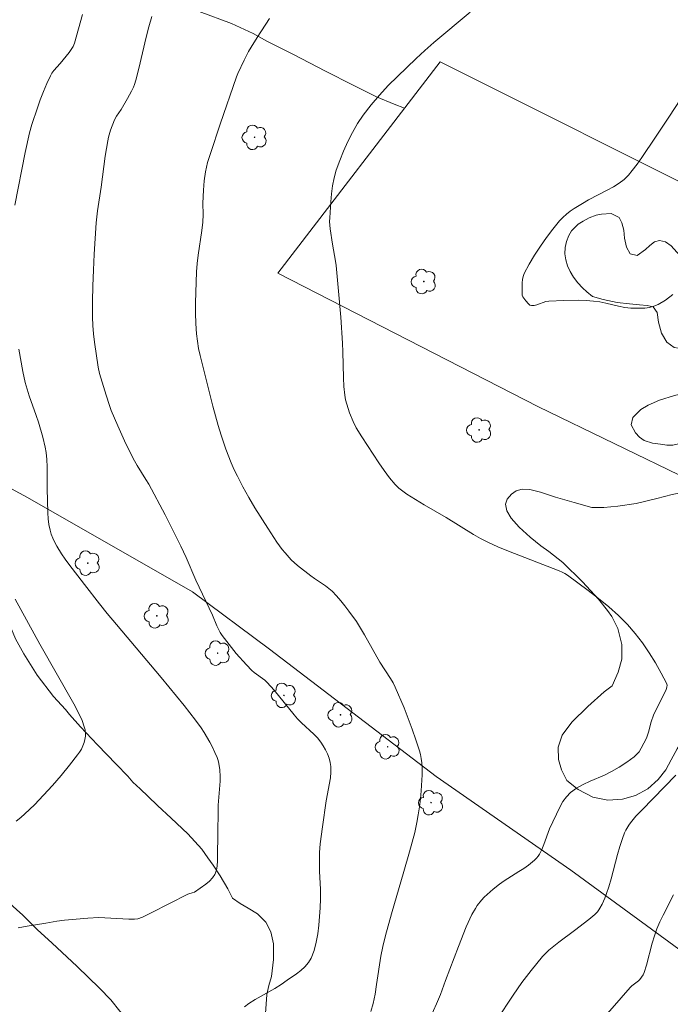
# Model space of a CAD drawing. Units: metres. Extents: x 284081 to 284597, y 1667139 to 1667703.
# Drawn here: x 284332 to 284392, y 1667513 to 1667604 of the extents above; entities that cross this region are included whole.
import ezdxf

# ---------------------------------------------------------------- set-up
doc = ezdxf.new("R2010")
doc.units = ezdxf.units.M
doc.header["$MEASUREMENT"] = 0
for name, color, linetype, lineweight, true_color in [('Arvores_Isoladas', 7, 'Continuous', 18, 0x00ff33), ('Curvas_Intermediarias', 7, 'Continuous', 9, 0x783c14), ('Curvas_Mestras', 7, 'Continuous', 20, 0x783c14), ('Vegetacao', 7, 'Orla8', 9, 0x00ff33)]:
    doc.layers.add(name, color=color, linetype=linetype, lineweight=lineweight, true_color=true_color)
doc.layers.add('Cerca', color=8, linetype='Cerca', lineweight=20)
doc.styles.get("Standard").update_dxf_attribs({"font": 'arial.ttf'})
doc.linetypes.add('Cerca', pattern='A,10,0,["X",Standard,S=1,R=0,X=0,Y=-0.5],0.1', length=10.1)
doc.linetypes.add('Orla8', pattern='A,6,-0.5,["V",Standard,S=1,R=0,X=-0.5,Y=-1],-0.5,6,-0.5,["V",Standard,S=1,R=0,X=-0.5,Y=-1],-0.5', length=14)

# ---------------------------------------------------------------- blocks, each defined once
blk = doc.blocks.new('Arvore')
at = {"layer": 'Arvores_Isoladas'}
blk.add_lwpolyline([(-0.718, 0.493, 0.872324), (-0.722, -0.551, 0.862983), (0.284, -0.827, 0.900105), (0.89, 0.029, 0.863155), (0.262, 0.861, 0.882486)], format="xyb", close=True, dxfattribs=at)
blk.add_circle((0, 0), 0.0286, dxfattribs=at)

msp = doc.modelspace()

# ---------------------------------------------------------------- linework, layer by layer
at = {"layer": 'Cerca', "flags": 128}
for points in [[(284471.948, 1667556.537), (284460.775, 1667556.173), (284431.549, 1667570.253), (284423.85, 1667573.962), (284370.795, 1667600.513), (284355.682, 1667580.849), (284379.963, 1667568.391), (284401.087, 1667558.166), (284422.034, 1667547.981), (284444.5, 1667537.219), (284438.432, 1667530.034), (284424.385, 1667513.697), (284414.354, 1667502.173)], [(284414.354, 1667502.173), (284397.529, 1667514.646), (284382.951, 1667525.27), (284370.413, 1667534), (284354.924, 1667545.859), (284347.755, 1667551.192), (284332.369, 1667559.955), (284319.336, 1667567.015), (284301.497, 1667577.203), (284290.661, 1667582.841)]]:
    msp.add_lwpolyline(points, dxfattribs=at)
at = {"layer": 'Curvas_Intermediarias', "flags": 128}
for points, elevation in [([(284343.962, 1667604.718), (284343.678, 1667603.77), (284343.425, 1667602.81), (284342.741, 1667599.904), (284342.464, 1667598.805), (284342.344, 1667598.403), (284342.238, 1667598.147), (284342.06, 1667597.797), (284341.685, 1667597.106), (284341.096, 1667596.082), (284340.668, 1667595.453), (284340.488, 1667595.124), (284340.125, 1667594.159), (284339.935, 1667593.496), (284339.861, 1667593.161), (284339.624, 1667591.735), (284339.254, 1667588.858), (284338.911, 1667586.633), (284338.791, 1667585.516), (284338.597, 1667582.598), (284338.515, 1667581.137), (284338.453, 1667579.676), (284338.419, 1667578.216), (284338.419, 1667576.758), (284338.452, 1667575.976), (284338.523, 1667575.194), (284338.622, 1667574.414), (284338.976, 1667572.08), (284339.096, 1667571.508), (284339.692, 1667569.492), (284340.009, 1667568.532), (284340.187, 1667568.06), (284340.777, 1667566.636), (284341.409, 1667565.228), (284342.084, 1667563.843), (284342.329, 1667563.393), (284342.592, 1667562.954), (284343.413, 1667561.651), (284343.668, 1667561.207), (284345.194, 1667558.339), (284346.659, 1667555.441), (284347.142, 1667554.394), (284348.06, 1667552.277), (284349.605, 1667549), (284350.019, 1667548.033), (284350.324, 1667547.407), (284350.509, 1667547.115), (284350.928, 1667546.549), (284351.367, 1667545.993), (284351.823, 1667545.448), (284352.771, 1667544.39), (284353.256, 1667543.877), (284353.479, 1667543.671), (284354.467, 1667542.95), (284354.693, 1667542.748), (284355.339, 1667542.036), (284357.195, 1667539.747), (284357.528, 1667539.365), (284357.89, 1667539.002), (284359.029, 1667537.953), (284359.379, 1667537.584), (284359.689, 1667537.188), (284359.912, 1667536.846), (284360.119, 1667536.481), (284360.3, 1667536.1), (284360.45, 1667535.709), (284360.559, 1667535.312), (284360.622, 1667534.916), (284360.634, 1667534.394), (284360.587, 1667533.864), (284360.199, 1667531.72), (284359.841, 1667529.319), (284359.635, 1667527.717), (284359.572, 1667526.913), (284359.552, 1667526.058), (284359.575, 1667525.2), (284359.656, 1667523.482), (284359.67, 1667522.625), (284359.634, 1667521.772), (284359.498, 1667520.164), (284359.399, 1667519.355), (284359.258, 1667518.564), (284359.059, 1667517.804), (284358.788, 1667517.09), (284358.541, 1667516.674), (284358.215, 1667516.298), (284357.83, 1667515.953), (284357.412, 1667515.631), (284356.561, 1667515.028), (284355.988, 1667514.639), (284355.394, 1667514.277), (284353.575, 1667513.239), (284352.986, 1667512.868), (284352.574, 1667512.571)], 49), ([(284369.352, 1667510.37), (284370.472, 1667512.842), (284370.818, 1667513.706), (284371.285, 1667515.023), (284372.499, 1667518.187), (284373.228, 1667519.992), (284373.758, 1667521.167), (284374.077, 1667521.722), (284374.257, 1667521.988), (284374.65, 1667522.487), (284374.903, 1667522.759), (284375.17, 1667523.021), (284375.738, 1667523.514), (284376.331, 1667523.975), (284376.768, 1667524.286), (284378.129, 1667525.155), (284378.578, 1667525.45), (284379.014, 1667525.761), (284379.582, 1667526.218), (284379.754, 1667526.388), (284379.908, 1667526.571), (284380.038, 1667526.767), (284380.261, 1667527.212), (284380.451, 1667527.679), (284380.972, 1667529.116), (284381.939, 1667531.155), (284382.225, 1667531.656), (284382.552, 1667532.115), (284382.932, 1667532.512), (284383.487, 1667532.921), (284384.105, 1667533.261), (284384.763, 1667533.558), (284386.109, 1667534.127), (284386.752, 1667534.45), (284387.474, 1667534.881), (284388.177, 1667535.347), (284388.858, 1667535.837), (284389.146, 1667536.099), (284389.309, 1667536.302), (284389.516, 1667536.632), (284389.768, 1667537.093), (284389.992, 1667537.569), (284390.197, 1667538.12), (284390.45, 1667539.074), (284390.648, 1667539.698), (284390.93, 1667540.302), (284391.398, 1667541.19), (284391.824, 1667542.099), (284391.893, 1667542.303), (284391.914, 1667542.499), (284391.867, 1667542.682), (284391.378, 1667543.622), (284390.839, 1667544.57), (284390.251, 1667545.509), (284389.619, 1667546.426), (284388.945, 1667547.306), (284388.233, 1667548.133), (284387.391, 1667548.986), (284386.493, 1667549.791), (284385.552, 1667550.558), (284384.586, 1667551.298), (284382.636, 1667552.735), (284382.399, 1667552.889), (284382.146, 1667553.017), (284381.882, 1667553.128), (284377.15, 1667554.96), (284376.18, 1667555.365), (284375.225, 1667555.8), (284374.562, 1667556.142), (284373.914, 1667556.514), (284371.367, 1667558.096), (284369.298, 1667559.272), (284367.697, 1667560.275), (284367.312, 1667560.544), (284366.951, 1667560.837), (284366.623, 1667561.161), (284366.082, 1667561.804), (284365.572, 1667562.481), (284365.086, 1667563.181), (284363.498, 1667565.598), (284362.979, 1667566.444), (284362.69, 1667567.035), (284362.368, 1667567.832), (284362.223, 1667568.239), (284362.096, 1667568.651), (284361.993, 1667569.067), (284361.92, 1667569.486), (284361.837, 1667570.284), (284361.794, 1667571.088), (284361.749, 1667573.516), (284361.711, 1667574.323), (284361.542, 1667576.74), (284361.348, 1667579.155), (284361.12, 1667581.566), (284361.069, 1667581.963), (284360.781, 1667583.543), (284360.566, 1667584.972), (284360.509, 1667585.661), (284360.515, 1667586.005), (284360.616, 1667587.494), (284360.688, 1667588.241), (284360.79, 1667588.982), (284360.935, 1667589.71), (284361.132, 1667590.419), (284361.445, 1667591.315), (284361.799, 1667592.207), (284362.195, 1667593.087), (284362.634, 1667593.945), (284363.115, 1667594.774), (284363.641, 1667595.564), (284364.363, 1667596.51), (284365.143, 1667597.42), (284365.965, 1667598.299), (284366.817, 1667599.156), (284368.552, 1667600.83), (284369.362, 1667601.582), (284370.194, 1667602.311), (284373.601, 1667605.145)], 47), ([(284354.924, 1667604.544), (284353.761, 1667602.775), (284353.2, 1667601.88), (284352.968, 1667601.484), (284352.544, 1667600.667), (284351.957, 1667599.417), (284351.831, 1667599.112), (284350.32, 1667594.712), (284349.414, 1667591.983), (284349.154, 1667591.141), (284348.951, 1667590.287), (284348.833, 1667589.431), (284348.772, 1667588.563), (284348.718, 1667587.345), (284348.724, 1667586.291), (284348.695, 1667585.591), (284348.611, 1667584.821), (284348.281, 1667582.515), (284348.188, 1667581.745), (284348.126, 1667580.974), (284348.038, 1667579.05), (284348.017, 1667578.086), (284348.019, 1667577.122), (284348.049, 1667576.161), (284348.112, 1667575.206), (284348.193, 1667574.523), (284348.312, 1667573.844), (284348.46, 1667573.168), (284349.642, 1667568.451), (284350.139, 1667566.665), (284350.412, 1667565.78), (284350.849, 1667564.474), (284351.342, 1667563.186), (284351.617, 1667562.555), (284351.917, 1667561.938), (284352.441, 1667560.951), (284352.99, 1667559.975), (284353.56, 1667559.009), (284354.744, 1667557.104), (284355.584, 1667555.81), (284356.093, 1667555.128), (284356.363, 1667554.8), (284356.934, 1667554.174), (284357.514, 1667553.642), (284358.763, 1667552.669), (284359.093, 1667552.431), (284360.116, 1667551.752), (284360.438, 1667551.508), (284360.737, 1667551.238), (284361.15, 1667550.803), (284361.548, 1667550.35), (284361.93, 1667549.881), (284362.299, 1667549.4), (284362.995, 1667548.412), (284363.386, 1667547.802), (284363.756, 1667547.176), (284365.179, 1667544.635), (284366.179, 1667543.114), (284366.409, 1667542.724), (284366.611, 1667542.321), (284367.439, 1667540.377), (284367.828, 1667539.391), (284368.196, 1667538.398), (284368.542, 1667537.399), (284368.863, 1667536.397), (284368.961, 1667536.032), (284369.035, 1667535.66), (284369.086, 1667535.282), (284369.118, 1667534.901), (284369.125, 1667534.142), (284369.038, 1667532.66), (284368.967, 1667531.918), (284368.876, 1667531.179), (284368.764, 1667530.443), (284368.629, 1667529.713), (284368.426, 1667528.796), (284368.191, 1667527.886), (284367.935, 1667526.979), (284367.401, 1667525.17), (284366.27, 1667521.222), (284365.712, 1667519.188), (284365.464, 1667518.164), (284365.288, 1667517.287), (284364.885, 1667514.626), (284364.737, 1667513.744), (284364.552, 1667512.872), (284364.352, 1667512.137)], 48), ([(284393.725, 1667597.866), (284392.094, 1667595.368), (284390.831, 1667593.514), (284389.565, 1667591.619), (284389.131, 1667590.998), (284388.68, 1667590.392), (284388.319, 1667589.961), (284387.917, 1667589.566), (284387.475, 1667589.227), (284386.919, 1667588.887), (284386.345, 1667588.574), (284384.595, 1667587.668), (284384.032, 1667587.335), (284383.273, 1667586.856), (284382.901, 1667586.603), (284382.544, 1667586.332), (284382.211, 1667586.039), (284381.911, 1667585.717), (284381.298, 1667584.954), (284380.704, 1667584.163), (284380.134, 1667583.349), (284379.594, 1667582.517), (284379.088, 1667581.673), (284378.621, 1667580.821), (284378.513, 1667580.547), (284378.452, 1667580.254), (284378.426, 1667579.948), (284378.42, 1667579.637), (284378.421, 1667578.942), (284378.446, 1667578.782), (284378.503, 1667578.632), (284378.76, 1667578.261), (284379.009, 1667577.975), (284379.148, 1667577.876), (284379.295, 1667577.826), (284379.546, 1667577.831), (284379.809, 1667577.896), (284380.641, 1667578.194), (284380.92, 1667578.243), (284382.297, 1667578.314), (284383.683, 1667578.319), (284384.374, 1667578.293), (284385.062, 1667578.246), (284385.649, 1667578.167), (284386.232, 1667578.046), (284387.395, 1667577.768), (284387.978, 1667577.656), (284388.562, 1667577.592), (284388.988, 1667577.575), (284389.424, 1667577.573), (284389.861, 1667577.597), (284390.289, 1667577.656), (284390.699, 1667577.76), (284391.08, 1667577.919), (284391.784, 1667578.344), (284392.456, 1667578.844)], 46), ([(284331.247, 1667550.501), (284333.531, 1667546.325), (284336.709, 1667540.767), (284337.046, 1667540.122), (284337.475, 1667539.197), (284337.672, 1667538.623), (284337.738, 1667538.331), (284337.773, 1667538.041), (284337.77, 1667537.759), (284337.725, 1667537.456), (284337.646, 1667537.149), (284337.535, 1667536.844), (284337.397, 1667536.548), (284337.235, 1667536.268), (284337.053, 1667536.008), (284336.295, 1667535.051), (284335.511, 1667534.103), (284334.704, 1667533.17), (284333.873, 1667532.257), (284333.02, 1667531.372), (284332.146, 1667530.518), (284331.756, 1667530.17), (284331.339, 1667529.841)], 51), ([(284392.735, 1667534.112), (284389.562, 1667530.874), (284389.023, 1667530.292), (284388.508, 1667529.693), (284388.345, 1667529.475), (284388.07, 1667529), (284387.954, 1667528.749), (284387.759, 1667528.235), (284387.523, 1667527.494), (284387.308, 1667526.745), (284386.706, 1667524.481), (284386.491, 1667523.731), (284386.285, 1667523.098), (284386.126, 1667522.684), (284385.866, 1667522.107), (284385.673, 1667521.742), (284385.56, 1667521.573), (284385.433, 1667521.416), (284385.185, 1667521.162), (284384.644, 1667520.69), (284383.314, 1667519.654), (284381.854, 1667518.584), (284381.38, 1667518.214), (284380.923, 1667517.825), (284380.331, 1667517.237), (284379.783, 1667516.602), (284379.258, 1667515.949), (284378.402, 1667514.811), (284377.59, 1667513.639), (284376.071, 1667511.362)], 46)]:
    msp.add_lwpolyline(points, dxfattribs=dict(at, elevation=elevation))
at = {"layer": 'Curvas_Mestras', "flags": 128}
for points, elevation in [([(284331.194, 1667587.164), (284332.162, 1667592.068), (284332.556, 1667593.899), (284332.779, 1667594.69), (284333.301, 1667596.223), (284333.577, 1667596.986), (284333.869, 1667597.741), (284334.18, 1667598.486), (284334.514, 1667599.215), (284334.659, 1667599.467), (284334.835, 1667599.7), (284335.434, 1667600.362), (284336.255, 1667601.389), (284336.452, 1667601.663), (284336.621, 1667601.95), (284336.748, 1667602.255), (284337.146, 1667603.579), (284337.496, 1667604.923)], 50), ([(284331.502, 1667519.902), (284332.353, 1667520.075), (284334.082, 1667520.357), (284335.11, 1667520.549), (284335.817, 1667520.633), (284338.003, 1667520.819), (284339.009, 1667520.86), (284339.568, 1667520.853), (284341.804, 1667520.723), (284342.359, 1667520.722), (284342.652, 1667520.762), (284343.078, 1667520.908), (284343.902, 1667521.303), (284347.314, 1667523.049), (284347.412, 1667523.087), (284347.727, 1667523.157), (284347.915, 1667523.24), (284348.989, 1667523.985), (284349.323, 1667524.258), (284349.608, 1667524.555), (284349.825, 1667524.885), (284349.969, 1667525.273), (284350.046, 1667525.698), (284350.074, 1667526.148), (284350.07, 1667527.073), (284350.1, 1667528.159), (284350.134, 1667531.335), (284350.314, 1667533.564), (284350.318, 1667534.008), (284350.284, 1667534.605), (284350.195, 1667535.199), (284350.122, 1667535.487), (284350.027, 1667535.766), (284349.827, 1667536.244), (284349.605, 1667536.718), (284349.363, 1667537.185), (284348.829, 1667538.092), (284348.54, 1667538.528), (284348.035, 1667539.233), (284346.966, 1667540.603), (284344.826, 1667543.205), (284340.66, 1667548.139), (284339.809, 1667549.169), (284339.097, 1667550.065), (284337.701, 1667551.882), (284336.231, 1667553.749), (284335.881, 1667554.227), (284335.552, 1667554.717), (284335.12, 1667555.425), (284334.921, 1667555.791), (284334.743, 1667556.166), (284334.593, 1667556.548), (284334.478, 1667556.937), (284334.379, 1667557.457), (284334.32, 1667557.987), (284334.289, 1667558.525), (284334.222, 1667560.817), (284334.203, 1667562.83), (284334.172, 1667563.497), (284334.11, 1667564.16), (284334.036, 1667564.635), (284333.814, 1667565.574), (284333.401, 1667566.966), (284333.203, 1667567.585), (284332.546, 1667569.423), (284332.348, 1667570.041), (284332.181, 1667570.666), (284331.956, 1667571.694), (284331.572, 1667573.767)], 50), ([(284392.505, 1667522.978), (284391.547, 1667521.104), (284391.248, 1667520.472), (284390.978, 1667519.828), (284390.745, 1667519.162), (284390.543, 1667518.485), (284389.992, 1667516.432), (284389.782, 1667515.759), (284389.682, 1667515.526), (284389.548, 1667515.308), (284389.388, 1667515.112), (284389.25, 1667514.979), (284388.634, 1667514.503), (284388.497, 1667514.367), (284387.639, 1667513.405), (284385.947, 1667511.455)], 45)]:
    msp.add_lwpolyline(points, dxfattribs=dict(at, elevation=elevation))
at = {"layer": 'Vegetacao', "flags": 128}
msp.add_lwpolyline([(284367.475, 1667596.193), (284367.475, 1667596.193), (284366.504, 1667596.566), (284364.874, 1667597.253), (284362.707, 1667598.328), (284360.128, 1667599.649), (284357.153, 1667601.187), (284354.656, 1667602.441), (284353.386, 1667603.142), (284351.382, 1667604.068), (284348.363, 1667605.202), (284345.045, 1667606.185), (284341.824, 1667606.953), (284339.679, 1667607.481), (284338.109, 1667608.497), (284335.971, 1667609.916), (284333.332, 1667611.91), (284330.005, 1667614.338), (284326.544, 1667616.78), (284324.189, 1667618.117), (284322.089, 1667618.93), (284318.285, 1667620.04), (284313.48, 1667621.12), (284309.37, 1667621.909), (284307.92, 1667622.281), (284307.136, 1667622.318), (284305.447, 1667622.376), (284303.527, 1667622.486), (284301.337, 1667622.85), (284299.342, 1667623.544), (284297.63, 1667624.821), (284296.127, 1667626.503), (284295.124, 1667628.027), (284294.01, 1667629.096), (284291.46, 1667631.06), (284287.775, 1667633.727), (284283.716, 1667636.183), (284280.023, 1667638.199), (284278.827, 1667638.662), (284276.981, 1667639.206), (284275.248, 1667639.443), (284273.634, 1667639.516), (284272.319, 1667639.306), (284271.131, 1667638.758), (284269.683, 1667637.874), (284267.853, 1667636.803), (284265.568, 1667635.798), (284263.446, 1667635.273), (284262.744, 1667635.257), (284261.802, 1667635.48), (284260.382, 1667635.943), (284258.858, 1667636.375), (284257.438, 1667636.703), (284256.444, 1667636.859), (284255.958, 1667636.927), (284255.45, 1667636.854), (284254.744, 1667636.608), (284253.935, 1667636.02), (284253.072, 1667635.114), (284252.224, 1667634.134), (284251.874, 1667633.744), (284251.279, 1667633.357), (284250.446, 1667632.907), (284249.526, 1667632.514), (284248.665, 1667632.384), (284248.01, 1667632.511), (284247.532, 1667632.894), (284247.242, 1667633.48), (284247.015, 1667634.321), (284246.887, 1667635.435), (284246.781, 1667636.904), (284246.623, 1667638.389), (284246.577, 1667638.997), (284245.941, 1667640.145), (284245.155, 1667641.129), (284244.242, 1667641.899), (284243.142, 1667642.424), (284241.729, 1667642.949), (284239.852, 1667643.8), (284237.563, 1667644.791), (284235.425, 1667645.308), (284234.774, 1667645.433), (284234.072, 1667645.358), (284232.928, 1667645.32), (284231.62, 1667645.223), (284230.215, 1667644.999), (284228.757, 1667644.561), (284227.569, 1667644.093), (284226.665, 1667643.714), (284225.91, 1667643.291), (284225.216, 1667642.794), (284224.753, 1667642.067), (284224.455, 1667641.282), (284224.381, 1667640.511), (284224.523, 1667639.748), (284224.943, 1667638.755), (284225.542, 1667637.629), (284226.246, 1667636.533), (284226.912, 1667635.593), (284227.511, 1667634.66), (284228.043, 1667633.63), (284228.41, 1667632.526), (284228.606, 1667631.341), (284228.562, 1667630.304), (284228.264, 1667629.473), (284227.861, 1667628.791), (284227.301, 1667628.205), (284226.487, 1667627.649), (284225.381, 1667627.248), (284224.095, 1667627.143), (284222.809, 1667627.334), (284221.56, 1667627.771), (284220.132, 1667628.34), (284215.28, 1667630.092)], dxfattribs=at)
for points in [[(284397.754, 1667566.169), (284397.213, 1667566.003), (284396.365, 1667565.728), (284395.118, 1667565.429), (284393.645, 1667565.114), (284392.461, 1667564.848), (284391.89, 1667564.821), (284391.316, 1667564.935), (284390.555, 1667565.031), (284389.782, 1667565.284), (284389.361, 1667565.577), (284388.968, 1667565.969), (284388.566, 1667566.714), (284388.731, 1667567.399), (284389.479, 1667568.159), (284390.17, 1667568.548), (284391.211, 1667569.035), (284392.609, 1667569.467), (284393.856, 1667569.73), (284394.623, 1667570.026), (284395.525, 1667570.753), (284396.569, 1667571.713), (284397.588, 1667572.926), (284398.278, 1667574.13), (284398.604, 1667574.691), (284399.071, 1667575.424), (284399.315, 1667575.898), (284399.492, 1667576.523), (284399.328, 1667577.186), (284398.769, 1667577.467), (284397.939, 1667577.312), (284397.39, 1667576.992), (284396.868, 1667576.44), (284396.358, 1667575.683), (284395.807, 1667574.925), (284395.442, 1667574.397), (284394.947, 1667574.101), (284394.216, 1667573.902), (284393.386, 1667573.814), (284392.57, 1667573.928), (284391.887, 1667574.435), (284391.412, 1667575.252), (284391.115, 1667576.284), (284390.987, 1667577.195), (284390.614, 1667577.698), (284390.062, 1667577.828), (284389.34, 1667577.903), (284388.412, 1667577.984), (284387.274, 1667578.113), (284385.966, 1667578.381), (284384.984, 1667578.667), (284384.448, 1667579.116), (284384.058, 1667579.469), (284383.626, 1667579.93), (284383.218, 1667580.464), (284382.9, 1667580.992), (284382.657, 1667581.535), (284382.488, 1667582.078), (284382.417, 1667582.636), (284382.438, 1667583.218), (284382.558, 1667583.791), (284382.763, 1667584.352), (284383.028, 1667584.781), (284383.658, 1667585.412), (284384.114, 1667585.698), (284384.681, 1667585.994), (284385.315, 1667586.23), (284385.823, 1667586.333), (284386.725, 1667586.384), (284387.463, 1667586.017), (284387.72, 1667585.525), (284387.884, 1667584.837), (284387.97, 1667584.095), (284388.158, 1667583.263), (284388.485, 1667582.654), (284389.141, 1667582.488), (284389.898, 1667583.04), (284390.302, 1667583.421), (284390.743, 1667583.771), (284391.226, 1667583.898), (284391.766, 1667583.75), (284392.289, 1667583.373), (284392.84, 1667582.788), (284393.49, 1667582.17), (284394.236, 1667581.739), (284394.919, 1667581.83), (284395.414, 1667582.186), (284395.902, 1667582.681), (284396.473, 1667583.257), (284397.013, 1667583.731), (284397.495, 1667584.045), (284398.057, 1667584.214), (284398.758, 1667584.233), (284399.461, 1667584.085), (284400.09, 1667583.748), (284400.622, 1667583.09), (284401.053, 1667582.059), (284401.268, 1667580.976), (284401.164, 1667580.243), (284401.183, 1667579.235), (284401.323, 1667578.523), (284401.852, 1667578.34), (284402.528, 1667578.165), (284402.928, 1667577.387), (284403.056, 1667576.832), (284403.277, 1667576.358), (284403.96, 1667576.015), (284404.43, 1667576.667), (284404.713, 1667577.415), (284405.108, 1667578.184), (284405.653, 1667578.815), (284406.266, 1667579.174), (284406.816, 1667579.319), (284407.646, 1667579.323), (284408.178, 1667579.142), (284408.653, 1667578.765), (284409.148, 1667578.265), (284409.575, 1667577.532), (284409.894, 1667576.618), (284409.967, 1667575.93), (284409.995, 1667575.137), (284409.839, 1667574.419), (284409.405, 1667573.779), (284408.638, 1667573.242), (284407.621, 1667572.737), (284406.631, 1667572.206), (284405.934, 1667571.654), (284405.295, 1667570.821), (284404.762, 1667569.876), (284404.367, 1667568.884), (284404.212, 1667567.942), (284404.412, 1667567.2), (284404.651, 1667566.576), (284404.818, 1667565.964), (284404.897, 1667565.318), (284404.732, 1667564.772), (284404.376, 1667564.338), (284403.881, 1667563.885), (284403.369, 1667563.281), (284402.883, 1667562.711), (284402.431, 1667562.367), (284401.543, 1667562.228), (284400.588, 1667562.42), (284399.971, 1667563.06), (284399.916, 1667563.584), (284399.979, 1667564.191), (284400.015, 1667564.782), (284400.008, 1667565.343), (284399.989, 1667565.862), (284399.801, 1667566.616), (284399.353, 1667566.936), (284399.251, 1667566.96)], [(284316.272, 1667536.218), (284315.808, 1667536.517), (284315.188, 1667536.718), (284314.201, 1667536.792), (284313.073, 1667536.738), (284312.124, 1667536.446), (284311.437, 1667535.876), (284310.795, 1667535.022), (284309.989, 1667534.243), (284308.988, 1667533.688), (284307.897, 1667533.642), (284306.716, 1667533.895), (284305.7, 1667534.239), (284304.848, 1667534.402), (284303.966, 1667534.401), (284303.144, 1667534.311), (284302.688, 1667533.973), (284302.577, 1667533.457), (284302.735, 1667532.686), (284303.132, 1667531.916), (284303.708, 1667531.25), (284304.366, 1667530.592), (284304.92, 1667529.949), (284305.369, 1667529.321), (284305.788, 1667528.648), (284306.118, 1667527.975), (284306.313, 1667527.346), (284306.366, 1667526.216), (284306.285, 1667525.31), (284306.092, 1667524.307), (284305.705, 1667523.319), (284305.13, 1667522.278), (284304.309, 1667521.304), (284303.361, 1667520.547), (284302.33, 1667520.052), (284301.195, 1667519.827), (284299.969, 1667519.885), (284298.661, 1667520.281), (284297.36, 1667521.058), (284295.923, 1667522.747), (284294.515, 1667525.036), (284293.519, 1667527.048), (284293.01, 1667527.437), (284291.694, 1667528.139), (284289.541, 1667529.005), (284286.289, 1667530.536), (284282.355, 1667532.852), (284280.486, 1667533.913), (284279.529, 1667534.137), (284278.161, 1667534.622), (284276.022, 1667535.772), (284273.786, 1667537.199), (284272.141, 1667538.185), (284271.361, 1667538.473), (284270.636, 1667538.802), (284269.73, 1667539.276), (284268.741, 1667539.897), (284267.865, 1667540.623), (284267.396, 1667541.244), (284266.897, 1667541.637), (284265.87, 1667542.189), (284264.114, 1667543.139), (284262.649, 1667544.138), (284261.736, 1667544.786), (284259.678, 1667546.241), (284257.2, 1667547.842), (284255.855, 1667548.625), (284254.465, 1667549.368), (284252.389, 1667550.552), (284250.361, 1667551.755), (284249.464, 1667552.37), (284248.672, 1667553.18), (284248.197, 1667554.06), (284247.981, 1667554.856), (284248.038, 1667555.67), (284248.372, 1667556.593), (284249.153, 1667557.708), (284250.318, 1667558.845), (284251.362, 1667559.592), (284252.316, 1667559.905), (284253.24, 1667560.027), (284253.977, 1667559.811), (284254.663, 1667559.154), (284255.365, 1667558.127), (284256.203, 1667556.791), (284256.899, 1667555.5), (284257.165, 1667554.683), (284258.404, 1667553.663), (284260.187, 1667552.56), (284262.532, 1667551.036), (284264.5, 1667549.714), (284264.92, 1667549.423), (284265.437, 1667549.012), (284265.881, 1667548.601), (284266.308, 1667547.985), (284266.574, 1667547.18), (284266.79, 1667546.342), (284266.965, 1667545.651), (284267.199, 1667545.132), (284267.634, 1667544.664), (284268.205, 1667544.295), (284268.933, 1667544.034), (284269.694, 1667543.939), (284270.34, 1667544.072), (284270.85, 1667544.376), (284271.2, 1667544.749), (284271.118, 1667545.677), (284270.601, 1667546.149), (284269.912, 1667546.484), (284269.253, 1667546.868), (284268.8, 1667547.432), (284268.699, 1667548.132), (284268.819, 1667548.866), (284269.199, 1667549.689), (284270.089, 1667550.631), (284271.232, 1667551.452), (284271.815, 1667551.522), (284272.724, 1667551.532), (284273.772, 1667551.374), (284274.923, 1667551.024), (284276.005, 1667550.521), (284276.741, 1667550.774), (284276.843, 1667551.886), (284276.655, 1667552.685), (284276.615, 1667553.313), (284277.14, 1667553.896), (284278.218, 1667553.84), (284278.873, 1667553.838), (284279.405, 1667553.929), (284279.854, 1667554.161), (284280.292, 1667554.693), (284280.728, 1667555.61), (284280.851, 1667556.515), (284280.902, 1667557.419), (284281.091, 1667558.071), (284281.332, 1667558.751), (284281.697, 1667559.487), (284282.191, 1667560.197), (284282.816, 1667560.844), (284283.784, 1667561.437), (284284.928, 1667561.946), (284285.484, 1667562.031), (284286.323, 1667562.308), (284287.736, 1667562.76), (284289.632, 1667563.327), (284290.8, 1667563.873), (284291.54, 1667563.925), (284292.105, 1667563.4), (284292.121, 1667562.688), (284291.769, 1667561.699), (284291.244, 1667560.604), (284290.804, 1667559.696), (284290.733, 1667559.035), (284290.622, 1667557.993), (284290.696, 1667557.079), (284291.068, 1667556.494), (284291.693, 1667556.305), (284292.551, 1667556.378), (284293.532, 1667556.797), (284294.639, 1667557.703), (284295.423, 1667558.852), (284295.693, 1667559.904), (284295.792, 1667561.187), (284296.035, 1667562.59), (284296.592, 1667563.669), (284297.355, 1667564.521), (284298.197, 1667565.414), (284298.712, 1667566.289), (284299.04, 1667567.362), (284299.26, 1667568.417), (284299.207, 1667569.628), (284298.871, 1667570.898), (284298.45, 1667571.814), (284297.942, 1667572.396), (284297.201, 1667573.113), (284296.346, 1667573.909), (284295.578, 1667574.575), (284294.913, 1667575.115), (284294.478, 1667575.535), (284294.22, 1667575.976), (284294.156, 1667576.484), (284294.352, 1667576.992), (284294.774, 1667577.539), (284295.339, 1667577.958), (284296.09, 1667578.13), (284297.283, 1667578.056), (284298.954, 1667577.797), (284300.355, 1667577.372), (284300.969, 1667577.117), (284301.821, 1667576.571), (284303.148, 1667575.686), (284304.91, 1667574.478), (284306.454, 1667573.443), (284306.856, 1667573.14), (284307.512, 1667572.645), (284308.446, 1667571.934), (284309.688, 1667570.593), (284310.741, 1667568.905), (284311.316, 1667567.776), (284311.676, 1667566.662), (284311.967, 1667565.911), (284312.348, 1667565.215), (284312.845, 1667564.482), (284313.365, 1667563.924), (284313.854, 1667563.582), (284314.326, 1667563.228), (284315.35, 1667562.746), (284316.912, 1667562.27), (284318.667, 1667562.01), (284319.636, 1667562.033), (284320.856, 1667562.202), (284321.822, 1667562.33), (284323.021, 1667562.46), (284324.244, 1667562.507), (284325.283, 1667562.364), (284326.135, 1667562.004), (284326.606, 1667561.524), (284326.982, 1667560.9), (284327.366, 1667560.062), (284327.551, 1667559.29), (284327.413, 1667558.605), (284326.855, 1667557.97), (284325.91, 1667557.377), (284324.733, 1667556.715), (284323.81, 1667556.004), (284323.24, 1667555.202), (284322.996, 1667554.237), (284323.118, 1667553.239), (284323.593, 1667552.39), (284324.174, 1667551.892), (284325.104, 1667551.935), (284325.774, 1667552.26), (284326.516, 1667552.7), (284327.265, 1667553.097), (284328.071, 1667553.354), (284328.904, 1667553.355), (284329.642, 1667552.971), (284330.256, 1667552.061), (284330.719, 1667550.779), (284330.905, 1667549.1), (284330.898, 1667547.726), (284331.279, 1667546.826), (284332.054, 1667545.42), (284333.288, 1667543.421), (284334.797, 1667541.431), (284335.928, 1667540.236), (284336.291, 1667539.774), (284337.31, 1667538.618), (284338.888, 1667536.938), (284340.644, 1667535.146), (284341.708, 1667534.036), (284342.202, 1667533.47), (284342.868, 1667532.838), (284343.631, 1667532.139), (284344.491, 1667531.314), (284345.763, 1667530.124), (284347.319, 1667528.652), (284348.621, 1667527.239), (284349.165, 1667526.426), (284349.676, 1667525.732), (284350.32, 1667524.748), (284351.037, 1667523.529), (284351.473, 1667522.662), (284352.18, 1667522.163), (284352.923, 1667521.749), (284353.787, 1667521.202), (284354.573, 1667520.432), (284355.048, 1667519.544), (284355.281, 1667518.421), (284355.277, 1667516.958), (284355.112, 1667515.395), (284354.863, 1667514.548), (284354.658, 1667513.711), (284354.53, 1667511.955), (284354.696, 1667509.462), (284355.305, 1667506.738), (284356.002, 1667504.806), (284356.156, 1667504.291), (284356.825, 1667502.952), (284357.935, 1667501.288), (284359.295, 1667499.633), (284360.102, 1667498.788), (284360.504, 1667498.256), (284361.124, 1667497.76), (284361.758, 1667497.483), (284362.634, 1667497.28), (284363.219, 1667497.214), (284363.905, 1667497.224), (284364.738, 1667497.285), (284365.656, 1667497.515), (284366.311, 1667497.723), (284366.869, 1667498.263), (284367.719, 1667499.234), (284368.97, 1667500.876), (284370.291, 1667502.721), (284371.051, 1667503.812), (284371.964, 1667504.725), (284373.18, 1667505.669), (284374.783, 1667506.577), (284376.449, 1667507.097), (284377.158, 1667506.98), (284378.094, 1667507.174), (284378.64, 1667507.244), (284379.253, 1667507.254), (284379.99, 1667507.164), (284380.926, 1667506.937), (284382.059, 1667506.417), (284383.292, 1667505.437), (284384.202, 1667504.405), (284384.64, 1667503.71), (284385.039, 1667503.132), (284385.55, 1667502.347), (284386.077, 1667501.276), (284386.368, 1667499.795), (284386.316, 1667497.988), (284385.786, 1667496.277), (284385.268, 1667495.463), (284385.002, 1667494.927), (284384.665, 1667494.246), (284384.397, 1667493.731), (284384.497, 1667493.09), (284384.8, 1667492.614), (284385.513, 1667492.001), (284386.612, 1667491.255), (284387.458, 1667490.696), (284388.688, 1667490.279), (284389.482, 1667489.958), (284390.171, 1667489.567), (284390.612, 1667489.038), (284390.869, 1667488.433), (284390.943, 1667487.734), (284390.774, 1667487.06), (284390.391, 1667486.568), (284389.712, 1667486.348), (284388.782, 1667486.347), (284387.738, 1667486.273), (284386.724, 1667485.911), (284385.818, 1667485.277), (284385.128, 1667484.653), (284384.112, 1667483.42), (284382.926, 1667482.428), (284381.435, 1667481.59), (284379.639, 1667481.145), (284378.16, 1667481.113), (284376.75, 1667481.596), (284374.762, 1667482.84), (284372.242, 1667484.638), (284370.513, 1667485.997), (284368.997, 1667486.718), (284366.729, 1667487.483), (284364.077, 1667488.209), (284362.57, 1667488.535), (284361.495, 1667488.558), (284359.529, 1667489.053), (284357.527, 1667489.824), (284356.134, 1667490.247), (284355.542, 1667490.511), (284354.812, 1667490.769), (284354.181, 1667490.778), (284353.353, 1667490.608), (284352.349, 1667490.092), (284351.235, 1667489.226), (284350.345, 1667488.488), (284349.22, 1667487.562), (284348.128, 1667487.013), (284346.815, 1667486.635), (284345.423, 1667486.763), (284343.976, 1667487.523), (284342.785, 1667488.599), (284342.471, 1667489.129), (284341.984, 1667489.926), (284341.46, 1667491.127), (284340.912, 1667492.695), (284340.397, 1667494.784), (284340.247, 1667496.774), (284340.427, 1667497.437), (284340.77, 1667498.449), (284341.476, 1667499.618), (284342.676, 1667500.632), (284344.203, 1667501.278), (284345.378, 1667501.252), (284346.411, 1667500.747), (284347.347, 1667500.381), (284348.413, 1667500.247), (284349.388, 1667500.396), (284349.895, 1667500.848), (284349.976, 1667501.682), (284349.452, 1667502.829), (284348.285, 1667504.339), (284346.765, 1667505.906), (284345.777, 1667506.727), (284344.731, 1667507.918), (284342.908, 1667509.894), (284340.989, 1667512.153), (284340.127, 1667513.221), (284339.075, 1667514.304), (284337.014, 1667516.301), (284334.636, 1667518.511), (284333.315, 1667519.723), (284331.958, 1667521.092), (284329.541, 1667523.233), (284327.132, 1667525.461), (284326.316, 1667526.339), (284325.875, 1667526.803), (284324.587, 1667528.283), (284322.719, 1667530.497), (284321.023, 1667532.557), (284320.494, 1667533.029), (284319.675, 1667533.706), (284319.01, 1667534.283), (284318.714, 1667534.53)], [(284397.233, 1667562.114), (284397.919, 1667562.13), (284398.662, 1667561.702), (284399.037, 1667561.273), (284399.292, 1667560.815), (284399.19, 1667559.862), (284398.744, 1667559.294), (284398.095, 1667558.718), (284397.311, 1667558.114), (284396.584, 1667557.562), (284396.216, 1667557.32), (284395.866, 1667556.759), (284395.489, 1667556.122), (284395.264, 1667555.407), (284395.186, 1667554.623), (284395.253, 1667553.935), (284395.426, 1667553.419), (284395.684, 1667552.934), (284396.035, 1667552.469), (284396.645, 1667551.957), (284397.15, 1667551.719), (284397.893, 1667551.538), (284398.947, 1667551.584), (284400.33, 1667551.946), (284401.718, 1667552.611), (284402.618, 1667553.245), (284403.737, 1667553.677), (284404.529, 1667553.828), (284405.347, 1667553.789), (284406.093, 1667553.539), (284406.716, 1667553.093), (284407.197, 1667552.529), (284407.443, 1667551.814), (284407.323, 1667550.915), (284406.79, 1667549.94), (284405.945, 1667548.932), (284405.061, 1667548.193), (284404.609, 1667547.909), (284403.428, 1667547.326), (284401.711, 1667546.436), (284399.783, 1667545.219), (284398.193, 1667543.96), (284397.653, 1667543.414), (284396.661, 1667542.21), (284395.427, 1667540.62), (284394.08, 1667538.595), (284392.866, 1667536.57), (284392.299, 1667535.55), (284391.805, 1667534.621), (284391.081, 1667533.71), (284390.122, 1667532.865), (284388.978, 1667532.234), (284387.77, 1667531.877), (284386.421, 1667531.789), (284385.016, 1667532.075), (284383.635, 1667532.777), (284382.601, 1667533.634), (284382.08, 1667534.611), (284381.813, 1667535.594), (284381.787, 1667536.716), (284382.151, 1667537.848), (284383.056, 1667539.067), (284384.555, 1667540.5), (284386.06, 1667541.868), (284386.809, 1667542.429), (284387.378, 1667543.711), (284387.724, 1667544.915), (284387.698, 1667546.285), (284387.324, 1667547.76), (284386.77, 1667548.897), (284386.389, 1667549.439), (284385.533, 1667550.492), (284384.033, 1667552.108), (284382.206, 1667553.911), (284380.906, 1667554.948), (284380.175, 1667555.467), (284379.186, 1667556.266), (284378.164, 1667557.194), (284377.408, 1667558.027), (284377.003, 1667558.738), (284376.887, 1667559.342), (284377.049, 1667559.818), (284377.423, 1667560.265), (284377.885, 1667560.588), (284378.426, 1667560.742), (284379.135, 1667560.697), (284380.129, 1667560.447), (284381.546, 1667560.011), (284383.284, 1667559.495), (284384.909, 1667559.044), (284386.048, 1667559.035), (284387.322, 1667559.144), (284389.052, 1667559.396), (284390.981, 1667559.864), (284392.403, 1667560.242), (284393.028, 1667560.366), (284393.916, 1667560.662), (284394.692, 1667560.937), (284394.773, 1667560.97)]]:
    msp.add_lwpolyline(points, close=True, dxfattribs=at)

# ---------------------------------------------------------------- block references
at = {"layer": 'Arvores_Isoladas'}
for p in [(284353.524, 1667593.491), (284369.274, 1667580.065), (284374.429, 1667566.252), (284337.987, 1667553.854), (284344.419, 1667548.956), (284350.086, 1667545.48), (284356.255, 1667541.548), (284361.524, 1667539.741), (284365.911, 1667536.765), (284369.949, 1667531.565)]:
    msp.add_blockref('Arvore', p, dxfattribs=at)

doc.saveas('drawing.dxf')
